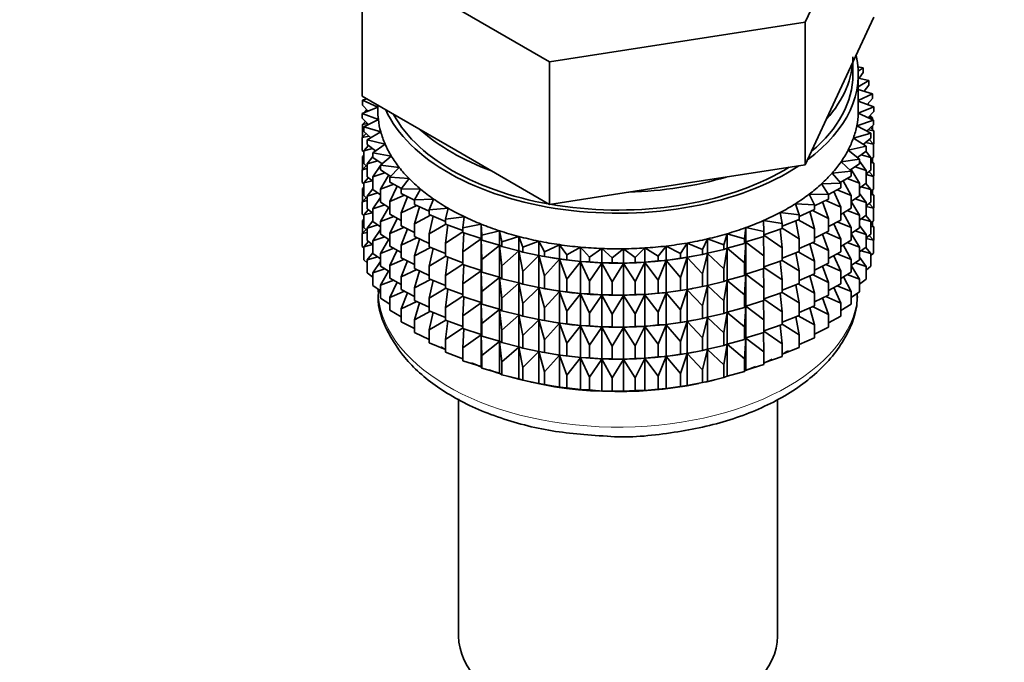
# Model space of a CAD drawing. Units: millimetres. Extents: x 0 to 2432, y 0 to 2753.
# Drawn here: x 2151 to 2196, y 332 to 361 of the extents above; entities that cross this region are included whole.
import ezdxf
from ezdxf import colors
from ezdxf.entities.mleader import LeaderData, LeaderLine
from ezdxf.math import Vec2, Vec3

# ---------------------------------------------------------------- set-up
doc = ezdxf.new("R2010")
doc.units = ezdxf.units.MM
doc.layers.add('DV6_Défaut', color=7, linetype='Continuous')
doc.layers.add('Défaut', color=7, linetype='Continuous')

# ---------------------------------------------------------------- blocks, each defined once
blk = doc.blocks.new('_DOT')
at = {"color": 0}
blk.add_line((0, 0), (-1, 0), dxfattribs=at)
at = {"color": 0, "const_width": 0.333}
blk.add_lwpolyline([(-0.1665, 0, 1), (0.1665, 0, 1)], format="xyb", close=True, dxfattribs=at)
blk = doc.blocks.new('SE5')
at = {"layer": 'DV6_Défaut', "color": 7, "linetype": 'Continuous', "lineweight": 35}
for p, q in [((2187.18, 361.016), (2190.318, 367.778)), ((2166.895, 364.154), (2175.469, 359.205)), ((2166.895, 357.622), (2166.895, 364.154)), ((2188.749, 357.865), (2190.318, 361.246)), ((2175.469, 359.205), (2187.18, 361.016)), ((2187.18, 354.484), (2187.18, 361.016)), ((2175.469, 352.673), (2175.469, 359.205)), ((2189.357, 358.618), (2189.357, 359.175)), ((2189.831, 358.931), (2189.589, 358.974)), ((2189.603, 358.77), (2189.831, 358.931)), ((2189.831, 358.714), (2189.831, 358.931)), ((2189.607, 356.985), (2189.607, 358.618)), ((2190.088, 358.342), (2189.607, 358.457)), ((2189.831, 358.714), (2189.652, 358.446)), ((2189.607, 358.058), (2190.088, 358.342)), ((2190.088, 358.125), (2189.88, 357.855)), ((2190.088, 358.125), (2190.088, 358.342)), ((2166.895, 357.622), (2171.182, 355.148)), ((2167.102, 357.503), (2166.913, 357.44)), ((2187.18, 354.484), (2188.749, 357.865)), ((2190.253, 357.742), (2189.607, 357.937)), ((2189.607, 357.424), (2190.253, 357.742)), ((2190.253, 357.525), (2190.013, 357.252)), ((2190.253, 357.525), (2190.253, 357.742)), ((2167.607, 357.126), (2166.89, 356.833)), ((2166.913, 357.44), (2167.607, 357.128)), ((2166.913, 357.223), (2166.913, 357.44)), ((2167.169, 356.947), (2166.913, 357.223)), ((2167.607, 357.212), (2167.607, 356.985)), ((2189.604, 356.842), (2190.324, 357.136)), ((2190.324, 357.136), (2189.607, 357.403)), ((2190.023, 357.248), (2190.088, 357.24)), ((2190.088, 357.24), (2190.038, 357.279)), ((2190.088, 357.224), (2190.088, 357.24)), ((2190.324, 356.919), (2190.324, 357.136)), ((2166.89, 356.833), (2167.632, 356.557)), ((2166.89, 356.616), (2166.89, 356.833)), ((2167.181, 356.336), (2166.89, 356.616)), ((2167.113, 357.008), (2167.031, 356.941)), ((2167.031, 356.941), (2167.158, 356.959)), ((2167.031, 356.891), (2167.031, 356.941)), ((2190.3, 356.529), (2189.604, 356.842)), ((2190.324, 356.919), (2190.05, 356.642)), ((2190.076, 356.668), (2190.253, 356.641)), ((2190.253, 356.641), (2190.142, 356.735)), ((2190.253, 356.551), (2190.253, 356.641)), ((2167.05, 356.462), (2166.913, 356.338)), ((2166.913, 356.338), (2167.137, 356.378)), ((2166.913, 355.75), (2166.913, 356.338)), ((2167.632, 356.557), (2166.96, 356.227)), ((2166.96, 356.227), (2167.742, 355.991)), ((2166.96, 356.01), (2166.96, 356.227)), ((2167.031, 356.445), (2167.031, 356.48)), ((2189.537, 356.274), (2190.3, 356.529)), ((2190.182, 355.926), (2189.537, 356.274)), ((2190.3, 356.312), (2189.989, 356.03)), ((2190.324, 356.035), (2190.163, 356.188)), ((2190.253, 356.103), (2190.253, 356.27)), ((2190.3, 356.312), (2190.3, 356.529)), ((2167.071, 355.915), (2166.89, 355.731)), ((2166.89, 355.731), (2167.205, 355.8)), ((2166.89, 355.143), (2166.89, 355.731)), ((2167.291, 355.725), (2166.96, 356.01)), ((2167.742, 355.991), (2167.125, 355.627)), ((2189.383, 355.711), (2190.182, 355.926)), ((2189.971, 355.331), (2189.383, 355.711)), ((2190.182, 355.709), (2189.831, 355.422)), ((2190.053, 356.088), (2190.324, 356.035)), ((2190.182, 355.709), (2190.182, 355.926)), ((2190.324, 355.447), (2190.324, 356.035)), ((2167.175, 355.371), (2166.96, 355.125)), ((2167.125, 355.627), (2167.94, 355.433)), ((2167.125, 355.41), (2167.125, 355.627)), ((2167.498, 355.121), (2167.125, 355.41)), ((2167.94, 355.433), (2167.382, 355.039)), ((2189.142, 355.158), (2189.971, 355.331)), ((2189.942, 355.513), (2190.3, 355.428)), ((2189.971, 355.114), (2189.971, 355.331)), ((2190.3, 355.428), (2190.101, 355.642)), ((2190.324, 355.447), (2190.3, 355.423)), ((2190.3, 354.84), (2190.3, 355.428)), ((2166.96, 355.076), (2166.89, 355.143)), ((2166.96, 354.909), (2166.913, 354.866)), ((2166.913, 354.866), (2166.96, 354.874)), ((2166.913, 354.286), (2166.913, 354.866)), ((2166.96, 355.125), (2167.36, 355.228)), ((2166.96, 354.538), (2166.96, 355.125)), ((2167.382, 354.859), (2167.125, 354.526)), ((2167.382, 355.039), (2168.224, 354.887)), ((2167.382, 354.821), (2167.382, 355.039)), ((2167.802, 354.528), (2167.382, 354.821)), ((2168.224, 354.887), (2167.729, 354.466)), ((2171.182, 355.148), (2175.469, 352.673)), ((2189.669, 354.75), (2189.142, 355.158)), ((2189.971, 355.114), (2189.575, 354.823)), ((2189.743, 354.946), (2190.182, 354.824)), ((2190.182, 354.824), (2189.954, 355.102)), ((2190.3, 354.84), (2190.182, 354.733)), ((2190.182, 354.237), (2190.182, 354.824)), ((2190.253, 354.63), (2190.253, 354.797)), ((2167.071, 354.443), (2166.89, 354.259)), ((2167.125, 354.396), (2166.96, 354.538)), ((2167.125, 354.526), (2167.602, 354.667)), ((2167.125, 353.938), (2167.125, 354.526)), ((2167.729, 354.454), (2167.382, 353.937)), ((2167.729, 354.466), (2168.591, 354.358)), ((2167.729, 354.248), (2167.729, 354.466)), ((2167.786, 354.539), (2167.747, 354.481)), ((2168.591, 354.358), (2168.164, 353.913)), ((2181.324, 353.579), (2187.18, 354.484)), ((2188.816, 354.62), (2189.669, 354.75)), ((2189.277, 354.186), (2188.816, 354.62)), ((2189.669, 354.533), (2189.223, 354.237)), ((2189.458, 354.393), (2189.971, 354.23)), ((2189.669, 354.533), (2189.669, 354.75)), ((2189.971, 354.23), (2189.669, 354.649)), ((2190.324, 354.563), (2190.182, 354.698)), ((2190.182, 354.59), (2190.324, 354.563)), ((2190.324, 353.983), (2190.324, 354.563)), ((2166.89, 354.259), (2167.125, 354.31)), ((2166.89, 353.679), (2166.89, 354.259)), ((2167.175, 353.899), (2166.96, 353.653)), ((2167.382, 353.739), (2167.125, 353.938)), ((2167.382, 353.937), (2167.929, 354.122)), ((2167.382, 353.349), (2167.382, 353.937)), ((2168.201, 353.951), (2167.729, 354.248)), ((2168.107, 354.018), (2167.729, 353.364)), ((2168.164, 353.913), (2169.039, 353.85)), ((2168.164, 353.696), (2168.164, 353.913)), ((2188.408, 354.101), (2189.277, 354.186)), ((2188.8, 353.645), (2188.408, 354.101)), ((2189.277, 353.969), (2188.779, 353.67)), ((2189.277, 353.969), (2189.277, 354.186)), ((2189.669, 353.648), (2189.279, 354.274)), ((2190.182, 354.237), (2189.971, 354.065)), ((2189.971, 353.642), (2189.971, 354.23)), ((2189.971, 354.033), (2190.3, 353.956)), ((2190.3, 353.956), (2190.101, 354.17)), ((2190.324, 353.983), (2190.295, 353.954)), ((2190.3, 353.376), (2190.3, 353.956)), ((2166.96, 353.611), (2166.89, 353.679)), ((2166.96, 353.653), (2167.36, 353.756)), ((2166.96, 353.073), (2166.96, 353.653)), ((2167.729, 353.364), (2168.338, 353.596)), ((2168.691, 353.395), (2168.164, 353.696)), ((2168.5, 353.504), (2168.164, 352.811)), ((2169.039, 353.85), (2168.683, 353.385)), ((2175.469, 352.673), (2181.324, 353.579)), ((2187.921, 353.606), (2188.8, 353.645)), ((2188.24, 353.131), (2187.921, 353.606)), ((2188.8, 353.428), (2188.8, 353.645)), ((2189.277, 353.085), (2188.921, 353.756)), ((2189.09, 353.857), (2189.669, 353.648)), ((2189.669, 353.06), (2189.669, 353.648)), ((2189.971, 353.642), (2189.669, 353.42)), ((2189.743, 353.474), (2190.182, 353.352)), ((2190.182, 353.352), (2189.954, 353.629)), ((2166.96, 353.444), (2166.913, 353.401)), ((2166.913, 353.401), (2166.96, 353.41)), ((2166.913, 352.823), (2166.913, 353.401)), ((2167.125, 352.932), (2166.96, 353.073)), ((2167.382, 353.387), (2167.125, 353.053)), ((2167.125, 353.053), (2167.602, 353.195)), ((2167.125, 352.473), (2167.125, 353.053)), ((2167.729, 353.107), (2167.382, 353.349)), ((2167.729, 352.776), (2167.729, 353.364)), ((2168.164, 352.811), (2168.826, 353.094)), ((2168.683, 353.385), (2169.565, 353.368)), ((2168.683, 353.168), (2168.683, 353.385)), ((2169.282, 352.86), (2168.683, 353.168)), ((2168.973, 353.018), (2168.683, 352.283)), ((2169.565, 353.368), (2169.282, 352.886)), ((2187.358, 353.137), (2188.24, 353.131)), ((2187.603, 352.648), (2187.358, 353.137)), ((2188.8, 353.428), (2188.24, 353.125)), ((2188.24, 352.914), (2188.24, 353.131)), ((2188.8, 352.544), (2188.486, 353.258)), ((2188.641, 353.342), (2189.277, 353.085)), ((2189.277, 352.497), (2189.277, 353.085)), ((2189.669, 353.06), (2189.277, 352.801)), ((2189.971, 352.757), (2189.669, 353.177)), ((2190.3, 353.376), (2190.182, 353.269)), ((2190.182, 352.772), (2190.182, 353.352)), ((2190.324, 353.098), (2190.182, 353.234)), ((2190.182, 353.126), (2190.324, 353.098)), ((2190.253, 353.166), (2190.253, 353.333)), ((2190.324, 352.52), (2190.324, 353.098)), ((2167.071, 352.978), (2166.89, 352.794)), ((2166.89, 352.794), (2167.125, 352.846)), ((2166.89, 352.216), (2166.89, 352.794)), ((2167.729, 352.982), (2167.382, 352.465)), ((2167.382, 352.465), (2167.929, 352.65)), ((2168.164, 352.502), (2167.729, 352.776)), ((2168.107, 352.546), (2167.729, 351.892)), ((2168.164, 352.223), (2168.164, 352.811)), ((2168.683, 352.283), (2169.389, 352.619)), ((2169.282, 352.886), (2170.163, 352.915)), ((2169.282, 352.668), (2169.282, 352.886)), ((2169.956, 352.357), (2169.282, 352.668)), ((2169.52, 352.558), (2169.282, 351.784)), ((2170.163, 352.915), (2169.956, 352.42)), ((2186.726, 352.7), (2187.603, 352.648)), ((2186.894, 352.2), (2186.726, 352.7)), ((2188.24, 352.914), (2187.603, 352.603)), ((2187.603, 352.431), (2187.603, 352.648)), ((2188.24, 352.03), (2187.975, 352.785)), ((2188.115, 352.853), (2188.8, 352.544)), ((2188.8, 351.956), (2188.8, 352.544)), ((2189.669, 352.176), (2189.277, 352.804)), ((2189.458, 352.92), (2189.971, 352.757)), ((2190.182, 352.772), (2189.971, 352.6)), ((2189.971, 352.177), (2189.971, 352.757)), ((2189.971, 352.569), (2190.3, 352.491)), ((2190.3, 352.491), (2190.101, 352.706)), ((2166.96, 352.148), (2166.89, 352.216)), ((2167.175, 352.434), (2166.96, 352.189)), ((2166.96, 352.189), (2167.36, 352.291)), ((2166.96, 351.61), (2166.96, 352.189)), ((2167.382, 352.275), (2167.125, 352.473)), ((2167.382, 351.885), (2167.382, 352.465)), ((2167.729, 351.892), (2168.338, 352.124)), ((2168.683, 351.928), (2168.164, 352.223)), ((2168.683, 351.695), (2168.683, 352.283)), ((2169.282, 351.784), (2170.022, 352.175)), ((2169.956, 352.42), (2170.828, 352.494)), ((2169.956, 352.202), (2169.956, 352.42)), ((2170.7, 351.894), (2169.956, 352.202)), ((2170.136, 352.128), (2169.956, 351.318)), ((2170.828, 352.494), (2170.7, 351.99)), ((2170.7, 351.99), (2171.557, 352.109)), ((2171.557, 352.109), (2171.507, 351.601)), ((2186.028, 352.297), (2186.894, 352.2)), ((2186.118, 351.79), (2186.028, 352.297)), ((2187.603, 352.431), (2186.894, 352.12)), ((2186.894, 351.983), (2186.894, 352.2)), ((2187.603, 351.546), (2187.394, 352.339)), ((2187.516, 352.393), (2188.24, 352.03)), ((2189.277, 352.497), (2188.8, 352.211)), ((2189.277, 351.612), (2188.921, 352.284)), ((2189.09, 352.384), (2189.669, 352.176)), ((2189.971, 352.177), (2189.669, 351.955)), ((2189.669, 351.596), (2189.669, 352.176)), ((2190.182, 351.888), (2189.954, 352.165)), ((2190.324, 352.52), (2190.294, 352.49)), ((2190.3, 351.913), (2190.3, 352.491)), ((2166.96, 351.982), (2166.913, 351.939)), ((2166.913, 351.939), (2166.96, 351.948)), ((2166.913, 351.351), (2166.913, 351.939)), ((2167.382, 351.922), (2167.125, 351.589)), ((2167.125, 351.589), (2167.602, 351.731)), ((2167.729, 351.642), (2167.382, 351.885)), ((2167.729, 351.312), (2167.729, 351.892)), ((2168.5, 352.032), (2168.164, 351.339)), ((2169.282, 351.387), (2168.683, 351.695)), ((2169.282, 351.196), (2169.282, 351.784)), ((2169.956, 351.318), (2170.72, 351.765)), ((2170.7, 351.773), (2170.7, 351.99)), ((2171.507, 351.474), (2170.7, 351.773)), ((2170.815, 351.73), (2170.7, 350.888)), ((2171.507, 351.601), (2172.342, 351.764)), ((2172.342, 351.764), (2172.371, 351.255)), ((2172.342, 351.111), (2172.342, 351.764)), ((2185.27, 351.932), (2186.118, 351.79)), ((2185.281, 351.423), (2185.27, 351.932)), ((2186.894, 351.983), (2186.118, 351.678)), ((2186.118, 351.573), (2186.118, 351.79)), ((2186.894, 351.098), (2186.746, 351.925)), ((2186.85, 351.966), (2187.603, 351.546)), ((2188.24, 351.442), (2188.24, 352.03)), ((2188.8, 351.956), (2188.24, 351.653)), ((2188.8, 351.071), (2188.486, 351.786)), ((2188.641, 351.87), (2189.277, 351.612)), ((2189.971, 351.293), (2189.669, 351.712)), ((2189.743, 352.009), (2190.182, 351.888)), ((2190.3, 351.913), (2190.182, 351.806)), ((2190.182, 351.31), (2190.182, 351.888)), ((2190.324, 351.636), (2190.182, 351.772)), ((2190.182, 351.664), (2190.324, 351.636)), ((2190.253, 351.704), (2190.253, 351.87)), ((2167.07, 351.516), (2166.89, 351.332)), ((2166.89, 351.332), (2167.125, 351.384)), ((2166.89, 350.744), (2166.89, 351.332)), ((2167.125, 351.469), (2166.96, 351.61)), ((2167.125, 351.011), (2167.125, 351.589)), ((2167.729, 351.517), (2167.382, 351)), ((2168.164, 351.037), (2167.729, 351.312)), ((2168.164, 351.339), (2168.826, 351.622)), ((2168.164, 350.759), (2168.164, 351.339)), ((2168.973, 351.546), (2168.683, 350.811)), ((2169.956, 350.884), (2169.282, 351.196)), ((2169.956, 350.73), (2169.956, 351.318)), ((2170.7, 350.888), (2171.507, 351.412)), ((2171.507, 351.384), (2171.507, 351.601)), ((2172.342, 351.111), (2171.507, 351.384)), ((2171.553, 351.369), (2171.507, 350.499)), ((2172.371, 351.255), (2173.178, 351.461)), ((2172.371, 351.038), (2172.371, 351.255)), ((2173.178, 351.461), (2173.286, 350.956)), ((2173.178, 350.807), (2173.178, 351.461)), ((2173.286, 350.956), (2174.057, 351.202)), ((2174.057, 351.202), (2174.243, 350.705)), ((2174.057, 350.549), (2174.057, 351.202)), ((2183.453, 350.824), (2183.6, 351.326)), ((2183.6, 351.326), (2184.39, 351.1)), ((2183.6, 350.672), (2183.6, 351.326)), ((2184.39, 351.1), (2184.459, 351.607)), ((2184.459, 351.607), (2185.281, 351.423)), ((2184.459, 350.954), (2184.459, 351.607)), ((2185.281, 351.205), (2184.459, 350.954)), ((2185.281, 350.321), (2185.271, 351.202)), ((2186.118, 351.573), (2185.281, 351.282)), ((2185.281, 351.205), (2185.281, 351.423)), ((2185.281, 351.259), (2186.118, 350.689)), ((2186.118, 350.689), (2186.036, 351.545)), ((2186.118, 351.577), (2186.894, 351.098)), ((2187.603, 350.959), (2187.603, 351.546)), ((2188.24, 351.442), (2187.603, 351.131)), ((2188.24, 350.557), (2187.975, 351.313)), ((2188.115, 351.381), (2188.8, 351.071)), ((2189.277, 351.032), (2189.277, 351.612)), ((2189.669, 351.596), (2189.277, 351.336)), ((2189.669, 350.711), (2189.277, 351.339)), ((2189.458, 351.456), (2189.971, 351.293)), ((2190.182, 351.31), (2189.971, 351.138)), ((2189.971, 350.715), (2189.971, 351.293)), ((2190.3, 351.029), (2190.101, 351.243)), ((2190.324, 351.047), (2190.324, 351.636)), ((2166.96, 350.676), (2166.89, 350.744)), ((2167.175, 350.972), (2166.96, 350.727)), ((2166.96, 350.727), (2167.36, 350.829)), ((2167.382, 350.812), (2167.125, 351.011)), ((2167.382, 351), (2167.929, 351.185)), ((2167.382, 350.422), (2167.382, 351)), ((2168.107, 351.082), (2167.729, 350.427)), ((2168.683, 350.463), (2168.164, 350.759)), ((2168.683, 350.811), (2169.389, 351.147)), ((2168.683, 350.231), (2168.683, 350.811)), ((2169.52, 351.086), (2169.282, 350.312)), ((2170.7, 350.301), (2170.7, 350.888)), ((2171.507, 350.499), (2172.342, 351.099)), ((2172.371, 351.038), (2172.342, 351.111)), ((2172.342, 351.099), (2172.371, 350.154)), ((2172.342, 349.638), (2172.342, 351.099)), ((2173.178, 350.807), (2172.371, 351.038)), ((2172.371, 350.154), (2173.178, 350.796)), ((2173.286, 350.739), (2173.178, 350.807)), ((2173.178, 350.796), (2173.286, 349.854)), ((2173.178, 349.335), (2173.178, 350.796)), ((2173.286, 350.739), (2173.286, 350.956)), ((2174.243, 350.705), (2174.974, 350.99)), ((2174.974, 350.99), (2175.236, 350.504)), ((2174.974, 350.337), (2174.974, 350.99)), ((2175.236, 350.504), (2175.919, 350.826)), ((2175.919, 350.826), (2176.256, 350.356)), ((2175.919, 350.173), (2175.919, 350.826)), ((2180.44, 350.301), (2180.813, 350.763)), ((2180.813, 350.763), (2181.47, 350.423)), ((2180.813, 350.109), (2180.813, 350.763)), ((2181.47, 350.423), (2181.77, 350.902)), ((2181.77, 350.902), (2182.477, 350.598)), ((2181.77, 350.248), (2181.77, 350.902)), ((2182.477, 350.598), (2182.702, 351.09)), ((2182.702, 351.09), (2183.453, 350.824)), ((2182.702, 350.437), (2182.702, 351.09)), ((2183.453, 350.607), (2183.453, 350.824)), ((2184.39, 350.882), (2183.6, 350.672)), ((2184.39, 350.882), (2184.39, 351.1)), ((2184.459, 350.954), (2184.39, 350.882)), ((2184.39, 349.998), (2184.459, 350.942)), ((2184.459, 350.942), (2185.281, 350.321)), ((2184.459, 349.481), (2184.459, 350.942)), ((2186.894, 350.511), (2186.894, 351.098)), ((2187.603, 350.959), (2186.894, 350.648)), ((2187.603, 350.074), (2187.394, 350.867)), ((2187.516, 350.921), (2188.24, 350.557)), ((2188.8, 350.491), (2188.8, 351.071)), ((2189.277, 351.032), (2188.8, 350.746)), ((2189.277, 350.148), (2188.921, 350.819)), ((2189.09, 350.92), (2189.669, 350.711)), ((2189.971, 351.107), (2190.3, 351.029)), ((2190.324, 351.047), (2190.3, 351.024)), ((2190.3, 350.44), (2190.3, 351.029)), ((2166.96, 350.138), (2166.96, 350.727)), ((2167.382, 350.46), (2167.125, 350.127)), ((2167.729, 350.18), (2167.382, 350.422)), ((2167.729, 350.427), (2168.338, 350.66)), ((2167.729, 349.849), (2167.729, 350.427)), ((2168.5, 350.568), (2168.164, 349.874)), ((2169.282, 350.312), (2170.022, 350.703)), ((2169.282, 349.732), (2169.282, 350.312)), ((2170.7, 350.422), (2169.956, 350.73)), ((2170.136, 350.656), (2169.956, 349.846)), ((2169.956, 349.846), (2170.72, 350.293)), ((2171.507, 350.002), (2170.7, 350.301)), ((2171.507, 349.912), (2171.507, 350.499)), ((2174.057, 350.549), (2173.286, 350.739)), ((2173.286, 349.854), (2174.057, 350.537)), ((2174.243, 350.487), (2174.057, 350.549)), ((2174.057, 350.537), (2174.243, 349.603)), ((2174.057, 349.076), (2174.057, 350.537)), ((2174.243, 350.487), (2174.243, 350.705)), ((2174.974, 350.337), (2174.243, 350.487)), ((2174.243, 349.603), (2174.974, 350.325)), ((2175.236, 350.287), (2174.974, 350.337)), ((2174.974, 350.325), (2175.236, 349.402)), ((2174.974, 348.864), (2174.974, 350.325)), ((2175.123, 350.307), (2175.251, 350.283)), ((2175.236, 350.287), (2175.236, 350.504)), ((2176.256, 350.356), (2176.886, 350.712)), ((2176.256, 350.139), (2176.256, 350.356)), ((2176.886, 350.712), (2177.294, 350.261)), ((2176.886, 350.058), (2176.886, 350.712)), ((2177.294, 350.261), (2177.867, 350.648)), ((2177.867, 350.648), (2178.344, 350.22)), ((2177.867, 349.995), (2177.867, 350.648)), ((2178.344, 350.22), (2178.853, 350.635)), ((2178.853, 350.635), (2179.395, 350.233)), ((2178.853, 349.982), (2178.853, 350.635)), ((2179.395, 350.233), (2179.838, 350.674)), ((2179.838, 350.674), (2180.44, 350.301)), ((2179.838, 350.02), (2179.838, 350.674)), ((2180.44, 350.084), (2180.44, 350.301)), ((2181.47, 350.206), (2181.47, 350.423)), ((2182.477, 350.381), (2181.77, 350.248)), ((2181.962, 350.283), (2182.052, 350.3)), ((2182.477, 350.381), (2182.477, 350.598)), ((2182.702, 350.437), (2182.477, 350.381)), ((2182.477, 349.496), (2182.702, 350.425)), ((2183.453, 350.607), (2182.702, 350.437)), ((2182.702, 350.425), (2183.453, 349.722)), ((2182.702, 348.964), (2182.702, 350.425)), ((2183.6, 350.672), (2183.453, 350.607)), ((2183.453, 349.722), (2183.6, 350.661)), ((2183.6, 350.661), (2184.39, 349.998)), ((2183.6, 349.2), (2183.6, 350.661)), ((2185.281, 349.733), (2185.281, 350.321)), ((2186.118, 350.101), (2186.118, 350.689)), ((2186.894, 350.511), (2186.118, 350.206)), ((2186.894, 349.626), (2186.746, 350.453)), ((2186.85, 350.493), (2187.603, 350.074)), ((2188.24, 349.977), (2188.24, 350.557)), ((2188.8, 350.491), (2188.24, 350.189)), ((2188.8, 349.607), (2188.486, 350.321)), ((2188.641, 350.405), (2189.277, 350.148)), ((2189.971, 350.715), (2189.669, 350.492)), ((2189.669, 350.133), (2189.669, 350.711)), ((2189.743, 350.547), (2190.182, 350.426)), ((2190.182, 350.426), (2189.955, 350.703)), ((2190.3, 350.44), (2190.182, 350.334)), ((2190.182, 349.837), (2190.182, 350.426)), ((2167.125, 349.997), (2166.96, 350.138)), ((2167.125, 350.127), (2167.602, 350.269)), ((2167.125, 349.538), (2167.125, 350.127)), ((2167.729, 350.055), (2167.382, 349.538)), ((2168.164, 349.575), (2167.729, 349.849)), ((2168.164, 349.874), (2168.826, 350.157)), ((2168.164, 349.296), (2168.164, 349.874)), ((2169.282, 349.923), (2168.683, 350.231)), ((2168.973, 350.081), (2168.683, 349.346)), ((2169.956, 349.266), (2169.956, 349.846)), ((2170.815, 350.258), (2170.7, 349.416)), ((2170.7, 349.416), (2171.507, 349.94)), ((2172.342, 349.638), (2171.507, 349.912)), ((2171.553, 349.897), (2171.507, 349.027)), ((2172.371, 349.566), (2172.371, 350.154)), ((2173.286, 349.266), (2173.286, 349.854)), ((2175.919, 350.173), (2175.236, 350.287)), ((2175.236, 349.402), (2175.919, 350.161)), ((2176.256, 350.139), (2175.919, 350.173)), ((2175.919, 350.161), (2176.256, 349.254)), ((2175.919, 348.7), (2175.919, 350.161)), ((2176.886, 350.058), (2176.256, 350.139)), ((2176.256, 349.254), (2176.886, 350.047)), ((2177.294, 350.044), (2176.886, 350.058)), ((2176.886, 350.047), (2177.294, 349.159)), ((2176.886, 348.586), (2176.886, 350.047)), ((2177.294, 350.044), (2177.294, 350.261)), ((2177.867, 349.995), (2177.294, 350.044)), ((2177.294, 349.159), (2177.867, 349.983)), ((2178.344, 350.003), (2177.867, 349.995)), ((2177.867, 349.983), (2178.344, 349.118)), ((2177.867, 348.522), (2177.867, 349.983)), ((2178.344, 350.003), (2178.344, 350.22)), ((2178.853, 349.982), (2178.344, 350.003)), ((2178.344, 349.118), (2178.853, 349.97)), ((2179.395, 350.016), (2178.853, 349.982)), ((2178.853, 349.97), (2179.395, 349.132)), ((2178.853, 348.51), (2178.853, 349.97)), ((2179.395, 350.016), (2179.395, 350.233)), ((2179.838, 350.02), (2179.395, 350.016)), ((2179.395, 349.132), (2179.838, 350.009)), ((2180.44, 350.084), (2179.838, 350.02)), ((2179.838, 350.009), (2180.44, 349.2)), ((2179.838, 348.548), (2179.838, 350.009)), ((2180.813, 350.109), (2180.44, 350.084)), ((2180.44, 349.2), (2180.813, 350.098)), ((2181.47, 350.206), (2180.813, 350.109)), ((2180.813, 350.098), (2181.47, 349.322)), ((2180.813, 348.637), (2180.813, 350.098)), ((2181.77, 350.248), (2181.47, 350.206)), ((2181.47, 349.322), (2181.77, 350.237)), ((2181.77, 350.237), (2182.477, 349.496)), ((2181.77, 348.776), (2181.77, 350.237)), ((2184.39, 349.41), (2184.39, 349.998)), ((2186.118, 350.101), (2185.281, 349.81)), ((2186.118, 349.216), (2186.036, 350.073)), ((2186.118, 350.104), (2186.894, 349.626)), ((2187.603, 349.494), (2187.603, 350.074)), ((2188.24, 349.977), (2187.603, 349.666)), ((2188.24, 349.093), (2187.975, 349.848)), ((2188.115, 349.916), (2188.8, 349.607)), ((2189.277, 349.57), (2189.277, 350.148)), ((2189.669, 350.133), (2189.277, 349.873)), ((2189.669, 349.249), (2189.277, 349.877)), ((2189.459, 349.994), (2189.971, 349.831)), ((2189.971, 349.831), (2189.669, 350.25)), ((2167.382, 349.339), (2167.125, 349.538)), ((2167.382, 349.538), (2167.928, 349.723)), ((2167.382, 348.95), (2167.382, 349.538)), ((2168.103, 349.613), (2167.729, 348.965)), ((2168.683, 349.346), (2169.389, 349.682)), ((2169.953, 349.421), (2169.282, 349.732)), ((2169.52, 349.621), (2169.282, 348.847)), ((2170.7, 348.836), (2170.7, 349.416)), ((2171.507, 349.027), (2172.342, 349.627)), ((2172.371, 349.566), (2172.342, 349.638)), ((2172.342, 348.174), (2172.342, 349.627)), ((2172.342, 349.627), (2172.371, 348.681)), ((2173.178, 349.335), (2172.371, 349.566)), ((2174.243, 349.015), (2174.243, 349.603)), ((2175.236, 348.815), (2175.236, 349.402)), ((2182.477, 348.909), (2182.477, 349.496)), ((2183.453, 349.135), (2183.453, 349.722)), ((2184.39, 349.41), (2183.6, 349.2)), ((2184.459, 349.481), (2184.39, 349.41)), ((2184.39, 348.526), (2184.459, 349.47)), ((2185.281, 349.733), (2184.459, 349.481)), ((2184.459, 348.017), (2184.459, 349.47)), ((2184.459, 349.47), (2185.281, 348.849)), ((2185.281, 348.849), (2185.271, 349.73)), ((2185.281, 349.787), (2186.118, 349.216)), ((2186.894, 349.046), (2186.894, 349.626)), ((2187.603, 349.494), (2186.894, 349.183)), ((2187.603, 348.61), (2187.394, 349.402)), ((2187.516, 349.456), (2188.24, 349.093)), ((2188.8, 349.029), (2188.8, 349.607)), ((2189.277, 349.57), (2188.8, 349.284)), ((2189.09, 349.458), (2189.669, 349.249)), ((2190.182, 349.837), (2189.971, 349.665)), ((2189.971, 349.242), (2189.971, 349.831)), ((2167.729, 348.707), (2167.382, 348.95)), ((2167.729, 348.965), (2168.337, 349.197)), ((2167.729, 348.377), (2167.729, 348.965)), ((2168.683, 349), (2168.164, 349.296)), ((2168.5, 349.105), (2168.164, 348.412)), ((2168.683, 348.768), (2168.683, 349.346)), ((2169.282, 348.847), (2170.022, 349.238)), ((2170.7, 348.957), (2169.956, 349.266)), ((2170.136, 349.191), (2169.956, 348.381)), ((2171.507, 348.447), (2171.507, 349.027)), ((2172.371, 348.681), (2173.178, 349.324)), ((2173.286, 349.266), (2173.178, 349.335)), ((2173.178, 347.871), (2173.178, 349.324)), ((2173.178, 349.324), (2173.286, 348.382)), ((2174.057, 349.076), (2173.286, 349.266)), ((2173.286, 348.382), (2174.057, 349.065)), ((2174.243, 349.015), (2174.057, 349.076)), ((2174.057, 347.612), (2174.057, 349.065)), ((2174.057, 349.065), (2174.243, 348.131)), ((2174.974, 348.864), (2174.243, 349.015)), ((2176.256, 348.666), (2176.256, 349.254)), ((2177.294, 348.571), (2177.294, 349.159)), ((2178.344, 348.53), (2178.344, 349.118)), ((2179.395, 348.544), (2179.395, 349.132)), ((2180.44, 348.612), (2180.44, 349.2)), ((2181.47, 348.734), (2181.47, 349.322)), ((2182.702, 348.964), (2182.477, 348.909)), ((2182.477, 348.024), (2182.702, 348.953)), ((2183.453, 349.135), (2182.702, 348.964)), ((2182.702, 347.5), (2182.702, 348.953)), ((2182.702, 348.953), (2183.453, 348.25)), ((2183.6, 349.2), (2183.453, 349.135)), ((2183.453, 348.25), (2183.6, 349.189)), ((2183.6, 347.736), (2183.6, 349.189)), ((2183.6, 349.189), (2184.39, 348.526)), ((2186.118, 348.637), (2186.118, 349.216)), ((2186.894, 349.046), (2186.118, 348.742)), ((2186.894, 348.162), (2186.746, 348.988)), ((2186.85, 349.029), (2187.603, 348.61)), ((2188.24, 348.515), (2188.24, 349.093)), ((2188.8, 349.029), (2188.24, 348.726)), ((2188.641, 348.943), (2189.277, 348.686)), ((2189.277, 348.686), (2188.922, 349.357)), ((2189.669, 348.661), (2189.669, 349.249)), ((2189.971, 349.242), (2189.669, 349.02)), ((2168.164, 348.412), (2168.825, 348.695)), ((2169.282, 348.46), (2168.683, 348.768)), ((2168.973, 348.619), (2168.683, 347.884)), ((2169.282, 348.269), (2169.282, 348.847)), ((2169.956, 348.381), (2170.72, 348.829)), ((2171.507, 348.538), (2170.7, 348.836)), ((2170.815, 348.794), (2170.7, 347.952)), ((2172.371, 348.101), (2172.371, 348.681)), ((2174.243, 348.131), (2174.974, 348.853)), ((2175.236, 348.815), (2174.974, 348.864)), ((2174.974, 347.4), (2174.974, 348.853)), ((2174.974, 348.853), (2175.236, 347.93)), ((2175.123, 348.834), (2175.251, 348.811)), ((2175.919, 348.7), (2175.236, 348.815)), ((2175.236, 347.93), (2175.919, 348.689)), ((2176.256, 348.666), (2175.919, 348.7)), ((2175.919, 347.236), (2175.919, 348.689)), ((2175.919, 348.689), (2176.256, 347.782)), ((2176.886, 348.586), (2176.256, 348.666)), ((2176.256, 347.782), (2176.886, 348.575)), ((2177.294, 348.571), (2176.886, 348.586)), ((2176.886, 347.122), (2176.886, 348.575)), ((2176.886, 348.575), (2177.294, 347.687)), ((2177.867, 348.522), (2177.294, 348.571)), ((2177.294, 347.687), (2177.867, 348.511)), ((2178.344, 348.53), (2177.867, 348.522)), ((2177.867, 347.058), (2177.867, 348.511)), ((2177.867, 348.511), (2178.344, 347.646)), ((2178.853, 348.51), (2178.344, 348.53)), ((2178.344, 347.646), (2178.853, 348.498)), ((2179.395, 348.544), (2178.853, 348.51)), ((2178.853, 347.045), (2178.853, 348.498)), ((2178.853, 348.498), (2179.395, 347.66)), ((2179.838, 348.548), (2179.395, 348.544)), ((2179.395, 347.66), (2179.838, 348.536)), ((2180.44, 348.612), (2179.838, 348.548)), ((2179.838, 347.083), (2179.838, 348.536)), ((2179.838, 348.536), (2180.44, 347.728)), ((2180.813, 348.637), (2180.44, 348.612)), ((2180.44, 347.728), (2180.813, 348.625)), ((2181.47, 348.734), (2180.813, 348.637)), ((2180.813, 347.173), (2180.813, 348.625)), ((2180.813, 348.625), (2181.47, 347.849)), ((2181.77, 348.776), (2181.47, 348.734)), ((2181.47, 347.849), (2181.77, 348.765)), ((2182.477, 348.909), (2181.77, 348.776)), ((2181.77, 347.312), (2181.77, 348.765)), ((2181.77, 348.765), (2182.477, 348.024)), ((2181.962, 348.811), (2182.052, 348.827)), ((2184.39, 347.946), (2184.39, 348.526)), ((2185.281, 348.269), (2185.281, 348.849)), ((2186.118, 348.637), (2185.281, 348.345)), ((2186.118, 347.752), (2186.036, 348.608)), ((2186.118, 348.64), (2186.894, 348.162)), ((2187.603, 348.032), (2187.603, 348.61)), ((2188.24, 348.515), (2187.603, 348.204)), ((2188.8, 348.145), (2188.486, 348.859)), ((2189.277, 348.097), (2189.277, 348.686)), ((2189.669, 348.661), (2189.277, 348.401)), ((2168.164, 348.102), (2167.729, 348.377)), ((2168.164, 347.824), (2168.164, 348.412)), ((2168.683, 347.884), (2169.388, 348.22)), ((2169.956, 347.957), (2169.282, 348.269)), ((2169.52, 348.159), (2169.282, 347.385)), ((2169.956, 347.803), (2169.956, 348.381)), ((2170.7, 347.952), (2171.507, 348.475)), ((2172.342, 348.174), (2171.507, 348.447)), ((2171.553, 348.432), (2171.507, 347.563)), ((2171.507, 347.563), (2172.342, 348.162)), ((2172.371, 348.101), (2172.342, 348.174)), ((2172.342, 346.711), (2172.342, 348.162)), ((2172.342, 348.162), (2172.371, 347.217)), ((2173.178, 347.871), (2172.371, 348.101)), ((2173.286, 347.802), (2173.286, 348.382)), ((2174.243, 347.551), (2174.243, 348.131)), ((2183.453, 347.67), (2183.453, 348.25)), ((2185.281, 348.269), (2184.459, 348.017)), ((2185.281, 347.384), (2185.271, 348.266)), ((2185.281, 348.323), (2186.118, 347.752)), ((2186.894, 347.583), (2186.894, 348.162)), ((2188.24, 347.631), (2187.975, 348.385)), ((2188.116, 348.454), (2188.8, 348.145)), ((2188.8, 347.556), (2188.8, 348.145)), ((2189.277, 348.097), (2188.8, 347.811)), ((2168.683, 347.528), (2168.164, 347.824)), ((2168.683, 347.296), (2168.683, 347.884)), ((2169.282, 347.385), (2170.021, 347.776)), ((2170.7, 347.494), (2169.956, 347.803)), ((2170.135, 347.728), (2169.956, 346.919)), ((2170.7, 347.374), (2170.7, 347.952)), ((2172.371, 347.217), (2173.178, 347.859)), ((2173.286, 347.802), (2173.178, 347.871)), ((2173.178, 346.408), (2173.178, 347.859)), ((2173.178, 347.859), (2173.286, 346.917)), ((2174.057, 347.612), (2173.286, 347.802)), ((2173.286, 346.917), (2174.057, 347.6)), ((2174.243, 347.551), (2174.057, 347.612)), ((2174.057, 346.149), (2174.057, 347.6)), ((2174.057, 347.6), (2174.243, 346.666)), ((2175.236, 347.35), (2175.236, 347.93)), ((2176.256, 347.202), (2176.256, 347.782)), ((2177.294, 347.107), (2177.294, 347.687)), ((2178.344, 347.066), (2178.344, 347.646)), ((2179.395, 347.08), (2179.395, 347.66)), ((2180.44, 347.148), (2180.44, 347.728)), ((2181.47, 347.269), (2181.47, 347.849)), ((2182.477, 347.444), (2182.477, 348.024)), ((2183.453, 347.67), (2182.702, 347.5)), ((2183.6, 347.736), (2183.453, 347.67)), ((2183.453, 346.786), (2183.6, 347.724)), ((2184.39, 347.946), (2183.6, 347.736)), ((2183.6, 346.273), (2183.6, 347.724)), ((2183.6, 347.724), (2184.39, 347.061)), ((2184.459, 348.017), (2184.39, 347.946)), ((2184.39, 347.061), (2184.459, 348.005)), ((2184.459, 346.554), (2184.459, 348.005)), ((2184.459, 348.005), (2185.281, 347.384)), ((2186.118, 347.174), (2186.118, 347.752)), ((2187.603, 348.032), (2186.894, 347.721)), ((2187.603, 347.148), (2187.394, 347.94)), ((2187.517, 347.994), (2188.24, 347.631)), ((2188.24, 347.042), (2188.24, 347.631)), ((2169.282, 346.988), (2168.683, 347.296)), ((2169.282, 346.797), (2169.282, 347.385)), ((2169.956, 346.919), (2170.719, 347.366)), ((2171.507, 347.075), (2170.7, 347.374)), ((2170.815, 347.331), (2170.7, 346.49)), ((2171.507, 346.985), (2171.507, 347.563)), ((2172.371, 346.639), (2172.371, 347.217)), ((2174.974, 347.4), (2174.243, 347.551)), ((2174.243, 346.666), (2174.974, 347.388)), ((2175.236, 347.35), (2174.974, 347.4)), ((2174.974, 345.937), (2174.974, 347.388)), ((2174.974, 347.388), (2175.236, 346.466)), ((2175.123, 347.37), (2175.251, 347.346)), ((2175.919, 347.236), (2175.236, 347.35)), ((2175.236, 346.466), (2175.919, 347.224)), ((2176.256, 347.202), (2175.919, 347.236)), ((2175.919, 345.773), (2175.919, 347.224)), ((2175.919, 347.224), (2176.256, 346.317)), ((2176.886, 347.122), (2176.256, 347.202)), ((2180.44, 347.148), (2179.838, 347.083)), ((2180.813, 347.173), (2180.44, 347.148)), ((2180.44, 346.263), (2180.813, 347.161)), ((2181.47, 347.269), (2180.813, 347.173)), ((2180.813, 345.71), (2180.813, 347.161)), ((2180.813, 347.161), (2181.47, 346.385)), ((2181.77, 347.312), (2181.47, 347.269)), ((2181.47, 346.385), (2181.77, 347.3)), ((2182.477, 347.444), (2181.77, 347.312)), ((2181.77, 345.849), (2181.77, 347.3)), ((2181.77, 347.3), (2182.477, 346.559)), ((2181.962, 347.346), (2182.052, 347.363)), ((2182.702, 347.5), (2182.477, 347.444)), ((2182.477, 346.559), (2182.702, 347.488)), ((2182.702, 346.037), (2182.702, 347.488)), ((2182.702, 347.488), (2183.453, 346.786)), ((2185.281, 346.806), (2185.281, 347.384)), ((2186.118, 347.174), (2185.281, 346.882)), ((2186.118, 346.29), (2186.036, 347.146)), ((2186.894, 347.583), (2186.118, 347.279)), ((2186.118, 347.178), (2186.894, 346.7)), ((2186.894, 346.7), (2186.746, 347.525)), ((2186.851, 347.567), (2187.603, 347.148)), ((2187.603, 346.559), (2187.603, 347.148)), ((2188.8, 347.556), (2188.24, 347.253)), ((2169.956, 346.485), (2169.282, 346.797)), ((2169.956, 346.331), (2169.956, 346.919)), ((2170.7, 346.49), (2171.507, 347.013)), ((2172.342, 346.711), (2171.507, 346.985)), ((2171.553, 346.969), (2171.507, 346.101)), ((2171.507, 346.101), (2172.342, 346.7)), ((2172.371, 346.639), (2172.342, 346.711)), ((2172.342, 345.239), (2172.342, 346.7)), ((2172.342, 346.7), (2172.371, 345.755)), ((2173.286, 346.339), (2173.286, 346.917)), ((2176.256, 346.317), (2176.886, 347.11)), ((2177.294, 347.107), (2176.886, 347.122)), ((2176.886, 345.659), (2176.886, 347.11)), ((2176.886, 347.11), (2177.294, 346.222)), ((2177.867, 347.058), (2177.294, 347.107)), ((2177.294, 346.222), (2177.867, 347.046)), ((2178.344, 347.066), (2177.867, 347.058)), ((2177.867, 345.595), (2177.867, 347.046)), ((2177.867, 347.046), (2178.344, 346.181)), ((2178.853, 347.045), (2178.344, 347.066)), ((2178.344, 346.181), (2178.853, 347.033)), ((2179.395, 347.08), (2178.853, 347.045)), ((2178.853, 345.582), (2178.853, 347.033)), ((2178.853, 347.033), (2179.395, 346.195)), ((2179.838, 347.083), (2179.395, 347.08)), ((2179.395, 346.195), (2179.838, 347.072)), ((2179.838, 345.621), (2179.838, 347.072)), ((2179.838, 347.072), (2180.44, 346.263)), ((2183.453, 346.207), (2183.453, 346.786)), ((2184.39, 346.483), (2184.39, 347.061)), ((2185.281, 346.806), (2184.459, 346.554)), ((2185.281, 345.922), (2185.271, 346.803)), ((2185.281, 346.861), (2186.118, 346.29)), ((2186.894, 346.111), (2186.894, 346.7)), ((2188.24, 347.042), (2187.603, 346.731)), ((2170.7, 346.022), (2169.956, 346.331)), ((2170.7, 345.901), (2170.7, 346.49)), ((2173.178, 346.408), (2172.371, 346.639)), ((2172.371, 345.755), (2173.178, 346.397)), ((2173.286, 346.339), (2173.178, 346.408)), ((2173.178, 344.936), (2173.178, 346.397)), ((2173.178, 346.397), (2173.286, 345.455)), ((2174.057, 346.149), (2173.286, 346.339)), ((2174.243, 346.088), (2174.243, 346.666)), ((2175.236, 345.887), (2175.236, 346.466)), ((2176.256, 345.739), (2176.256, 346.317)), ((2180.44, 345.685), (2180.44, 346.263)), ((2181.47, 345.807), (2181.47, 346.385)), ((2182.477, 345.981), (2182.477, 346.559)), ((2183.6, 346.273), (2183.453, 346.207)), ((2183.453, 345.324), (2183.6, 346.262)), ((2184.39, 346.483), (2183.6, 346.273)), ((2183.6, 344.801), (2183.6, 346.262)), ((2183.6, 346.262), (2184.39, 345.599)), ((2184.459, 346.554), (2184.39, 346.483)), ((2184.39, 345.599), (2184.459, 346.543)), ((2184.459, 345.082), (2184.459, 346.543)), ((2184.459, 346.543), (2185.281, 345.922)), ((2186.118, 345.701), (2186.118, 346.29)), ((2187.603, 346.559), (2186.894, 346.248)), ((2171.507, 345.603), (2170.7, 345.901)), ((2171.507, 345.512), (2171.507, 346.101)), ((2173.286, 345.455), (2174.057, 346.138)), ((2174.243, 346.088), (2174.057, 346.149)), ((2174.057, 344.677), (2174.057, 346.138)), ((2174.057, 346.138), (2174.243, 345.204)), ((2174.974, 345.937), (2174.243, 346.088)), ((2174.243, 345.204), (2174.974, 345.926)), ((2175.236, 345.887), (2174.974, 345.937)), ((2174.974, 344.465), (2174.974, 345.926)), ((2174.974, 345.926), (2175.236, 345.004)), ((2175.123, 345.907), (2175.251, 345.884)), ((2175.919, 345.773), (2175.236, 345.887)), ((2177.294, 345.644), (2177.294, 346.222)), ((2178.344, 345.603), (2178.344, 346.181)), ((2179.395, 345.617), (2179.395, 346.195)), ((2181.47, 345.807), (2180.813, 345.71)), ((2181.77, 345.849), (2181.47, 345.807)), ((2181.47, 344.923), (2181.77, 345.838)), ((2182.477, 345.981), (2181.77, 345.849)), ((2181.77, 344.377), (2181.77, 345.838)), ((2181.77, 345.838), (2182.477, 345.098)), ((2181.962, 345.884), (2182.052, 345.9)), ((2182.702, 346.037), (2182.477, 345.981)), ((2182.477, 345.098), (2182.702, 346.026)), ((2183.453, 346.207), (2182.702, 346.037)), ((2182.702, 344.565), (2182.702, 346.026)), ((2182.702, 346.026), (2183.453, 345.324)), ((2185.281, 345.334), (2185.281, 345.922)), ((2186.894, 346.111), (2186.118, 345.807)), ((2172.342, 345.239), (2171.507, 345.512)), ((2172.371, 345.166), (2172.371, 345.755)), ((2173.286, 344.867), (2173.286, 345.455)), ((2175.236, 345.004), (2175.919, 345.762)), ((2176.256, 345.739), (2175.919, 345.773)), ((2175.919, 344.301), (2175.919, 345.762)), ((2175.919, 345.762), (2176.256, 344.855)), ((2176.886, 345.659), (2176.256, 345.739)), ((2176.256, 344.855), (2176.886, 345.648)), ((2177.294, 345.644), (2176.886, 345.659)), ((2176.886, 344.187), (2176.886, 345.648)), ((2176.886, 345.648), (2177.294, 344.76)), ((2177.867, 345.595), (2177.294, 345.644)), ((2177.294, 344.76), (2177.867, 345.584)), ((2178.344, 345.603), (2177.867, 345.595)), ((2177.867, 344.123), (2177.867, 345.584)), ((2177.867, 345.584), (2178.344, 344.72)), ((2178.853, 345.582), (2178.344, 345.603)), ((2178.344, 344.72), (2178.853, 345.572)), ((2179.395, 345.617), (2178.853, 345.582)), ((2178.853, 344.11), (2178.853, 345.572)), ((2178.853, 345.572), (2179.395, 344.733)), ((2179.838, 345.621), (2179.395, 345.617)), ((2179.395, 344.733), (2179.838, 345.61)), ((2180.44, 345.685), (2179.838, 345.621)), ((2179.838, 344.148), (2179.838, 345.61)), ((2179.838, 345.61), (2180.44, 344.801)), ((2180.813, 345.71), (2180.44, 345.685)), ((2180.44, 344.801), (2180.813, 345.699)), ((2180.813, 344.237), (2180.813, 345.699)), ((2180.813, 345.699), (2181.47, 344.923)), ((2184.39, 345.011), (2184.39, 345.599)), ((2185.281, 345.334), (2184.459, 345.082)), ((2186.118, 345.701), (2185.281, 345.41)), ((2172.371, 345.166), (2172.342, 345.239)), ((2173.178, 344.936), (2172.371, 345.166)), ((2173.286, 344.867), (2173.178, 344.936)), ((2174.243, 344.616), (2174.243, 345.204)), ((2175.236, 344.415), (2175.236, 345.004)), ((2181.47, 344.334), (2181.47, 344.923)), ((2182.477, 344.509), (2182.477, 345.098)), ((2183.453, 344.735), (2183.453, 345.324)), ((2184.39, 345.011), (2183.6, 344.801)), ((2184.459, 345.082), (2184.39, 345.011)), ((2174.057, 344.677), (2173.286, 344.867)), ((2174.243, 344.616), (2174.057, 344.677)), ((2174.974, 344.465), (2174.243, 344.616)), ((2175.236, 344.415), (2174.974, 344.465)), ((2175.123, 344.435), (2175.251, 344.411)), ((2176.256, 344.267), (2176.256, 344.855)), ((2177.294, 344.172), (2177.294, 344.76)), ((2178.344, 344.131), (2178.344, 344.72)), ((2179.395, 344.144), (2179.395, 344.733)), ((2180.44, 344.212), (2180.44, 344.801)), ((2182.477, 344.509), (2181.77, 344.377)), ((2182.702, 344.565), (2182.477, 344.509)), ((2183.453, 344.735), (2182.702, 344.565)), ((2183.6, 344.801), (2183.453, 344.735)), ((2175.919, 344.301), (2175.236, 344.415)), ((2176.256, 344.267), (2175.919, 344.301)), ((2176.886, 344.187), (2176.256, 344.267)), ((2177.294, 344.172), (2176.886, 344.187)), ((2177.867, 344.123), (2177.294, 344.172)), ((2178.344, 344.131), (2177.867, 344.123)), ((2178.853, 344.11), (2178.344, 344.131)), ((2179.395, 344.144), (2178.853, 344.11)), ((2179.838, 344.148), (2179.395, 344.144)), ((2180.44, 344.212), (2179.838, 344.148)), ((2180.813, 344.237), (2180.44, 344.212)), ((2181.47, 344.334), (2180.813, 344.237)), ((2181.77, 344.377), (2181.47, 344.334)), ((2181.962, 344.411), (2182.052, 344.428)), ((2171.307, 343.771), (2171.307, 332.898)), ((2185.907, 332.898), (2185.907, 343.747))]:
    blk.add_line(p, q, dxfattribs=at)
for centre, major_axis, start_param, end_param in [((2178.607, 358.618), (-11, 0), 2.480331, 3.279255), ((2178.607, 359.434), (-10.75, 0), 2.663708, 3.141593), ((2178.607, 358.618), (-10.75, 0), 2.539615, 3.141593), ((2178.607, 356.985), (11, 0), 3.141593, 3.208912), ((2178.607, 358.618), (-11, 0), 0.257041, 2.423636), ((2178.607, 358.618), (-10.75, 0), 0.298356, 2.388029), ((2178.607, 356.985), (11, 0), 6.170986, 6.260745), ((2178.607, 356.985), (-11, 0), 3.119153, 3.141593), ((2178.607, 356.985), (-11, 0), 0.06732, 0.15708), ((2178.607, 356.985), (11, 0), 6.081226, 6.170986), ((2178.607, 356.985), (-11, 0), 0.15708, 0.246839), ((2178.607, 359.434), (-10.75, 0), 0.569312, 1.001484), ((2178.607, 356.985), (11, 0), -0.291719, -0.20196), ((2178.607, 356.985), (-11, 0), 0.246839, 0.336599), ((2178.607, 356.985), (-11, 0), 0.336599, 0.426359), ((2178.607, 356.985), (11, 0), -0.381479, -0.291719), ((2178.607, 356.985), (-11, 0), 0.426359, 0.516119), ((2178.607, 356.985), (11, 0), -0.471239, -0.381479), ((2178.607, 359.434), (-10.75, 0), 1.61651, 2.048681), ((2178.607, 356.985), (11, 0), -0.560999, -0.471239), ((2178.607, 356.985), (-11, 0), 0.516119, 0.605879), ((2178.607, 356.985), (11, 0), -0.650758, -0.560999), ((2178.607, 356.985), (-11, 0), 0.605879, 0.695638), ((2178.607, 356.985), (11, 0), -0.740518, -0.650758), ((2178.607, 356.985), (-11, 0), 0.695638, 0.785398), ((2178.607, 356.985), (11, 0), -0.830278, -0.740518), ((2178.607, 356.985), (-11, 0), 0.785398, 0.875158), ((2178.607, 356.985), (-11, 0), 0.875158, 0.964918), ((2178.607, 356.985), (11, 0), -0.920038, -0.830278), ((2178.607, 356.985), (-11, 0), 0.964918, 1.054678), ((2178.607, 356.985), (11, 0), -1.009798, -0.920038), ((2178.607, 356.985), (-11, 0), 1.054678, 1.144437), ((2178.607, 356.985), (-11, 0), 1.144437, 1.234197), ((2178.607, 356.985), (11, 0), -1.189317, -1.099557), ((2178.607, 356.985), (11, 0), -1.099557, -1.009798), ((2178.607, 356.985), (-11, 0), 1.234197, 1.323957), ((2178.607, 356.985), (-11, 0), 1.323957, 1.413717), ((2178.607, 356.985), (11, 0), 4.824589, 4.914349), ((2178.607, 356.985), (11, 0), -1.368837, -1.279077), ((2178.607, 356.985), (11, 0), -1.279077, -1.189317), ((2178.607, 356.985), (-11, 0), 1.413717, 1.503476), ((2178.607, 356.985), (11, 0), 4.645069, 4.734829), ((2178.607, 356.985), (11, 0), 4.734829, 4.824589), ((2178.607, 356.325), (-10.99, 0), 1.260513, 1.88108), ((2178.607, 354.853), (-10.99, 0), 1.260513, 1.88108), ((2178.607, 353.389), (-10.99, 0), 1.260513, 1.88108), ((2178.607, 350.448), (11, 0), 3.884698, 3.910279), ((2178.607, 351.926), (-10.991, 0), 1.260513, 1.88108), ((2178.607, 350.448), (11, 0), -0.819183, -0.782758), ((2178.607, 350.448), (11, 0), 4.055948, 4.108745), ((2178.607, 350.448), (11, 0), -0.918825, -0.874003), ((2178.607, 350.448), (11, 0), 4.146725, 4.197043), ((2178.607, 350.448), (11, 0), -1.011056, -0.96123), ((2178.607, 350.448), (11, 0), 4.240617, 5.055243), ((2178.607, 350.448), (11, 0), -1.197039, -1.149889), ((2178.607, 350.454), (-10.991, 0), 1.260513, 1.88108), ((2178.607, 332.898), (-7.3, 0), 0, 3.141593)]:
    blk.add_ellipse(centre, major_axis=major_axis, ratio=0.57735, start_param=start_param, end_param=end_param, dxfattribs=at)
at = {"layer": 'DV6_Défaut', "color": 7, "linetype": 'Continuous', "lineweight": 18}
blk.add_ellipse((2178.607, 348.82), major_axis=(11, 0), ratio=0.57735, start_param=3.141593, end_param=6.225489, dxfattribs=at)
at = {"layer": 'DV6_Défaut', "color": 7, "linetype": 'Continuous', "lineweight": 35}
for points, knots in [([(2167.658, 348.748), (2167.642, 348.641), (2167.549, 348.013), (2168.034, 346.746), (2169.082, 345.249), (2170.745, 343.949), (2172.871, 342.938), (2175.432, 342.245), (2177.116, 342.118), (2178.103, 342.054)], [0, 0, 0, 0, 0.026841, 0.182265, 0.337499, 0.498965, 0.665678, 0.833487, 1, 1, 1, 1]), ([(2178.103, 342.054), (2178.109, 342.054), (2178.963, 341.966), (2180.885, 342.145), (2183.463, 342.643), (2185.797, 343.568), (2187.703, 344.833), (2188.973, 346.331), (2189.546, 347.679), (2189.558, 348.377), (2189.55, 348.564)], [0, 0, 0, 0, 0.000875, 0.160767, 0.321015, 0.482107, 0.644609, 0.8081, 0.950999, 1, 1, 1, 1])]:
    blk.add_open_spline(points, degree=3, knots=knots, dxfattribs=at)

msp = doc.modelspace()

# ---------------------------------------------------------------- block references
at = {"layer": 'Défaut'}
msp.add_blockref('SE5', (0, 0), dxfattribs=at)

# ---------------------------------------------------------------- leaders
at = {"layer": 'Défaut', "color": 7, "linetype": 'Continuous', "lineweight": 18}
ml = msp.add_multileader_mtext('Standard', dxfattribs=at)
ml.set_content('{\\pxsm0.9;\\fSolid Edge ISO|b1||i0||c0|p34;\\W1.;15/07/2021\\P}', color=256)
ml.set_leader_properties()
ml.set_arrow_properties(name='DOT')
ml.build(insert=Vec2(0, 0))
ml.multileader.update_dxf_attribs({"leader_type": 0, "dogleg_length": 0, "arrow_head_size": 12})
ctx = ml.context
ctx.base_point, ctx.char_height, ctx.arrow_head_size, ctx.landing_gap_size = Vec3(2344.959, 2733.86), 12, 12, 4.2
notes = []
notes.append((ctx, [(0, (0, 0, 0), (0, 0), (1, 0), 1, [])]))
ctx.mtext.insert = Vec3(2346.959, 2739.98)
for ctx, leaders in notes:
    for number, flags, end, landing, length, lines in leaders:
        leader = LeaderData()
        leader.index, (leader.has_last_leader_line, leader.has_dogleg_vector, leader.attachment_direction) = number, flags
        leader.last_leader_point, leader.dogleg_vector, leader.dogleg_length = Vec3(end), Vec3(landing), length
        for number, points, colour, breaks in lines:
            line = LeaderLine()
            line.index, line.vertices, line.color, line.breaks = number, Vec3.list(points), colors.encode_raw_color(colour), breaks
            leader.lines.append(line)
        ctx.leaders.append(leader)

doc.saveas('drawing.dxf')
